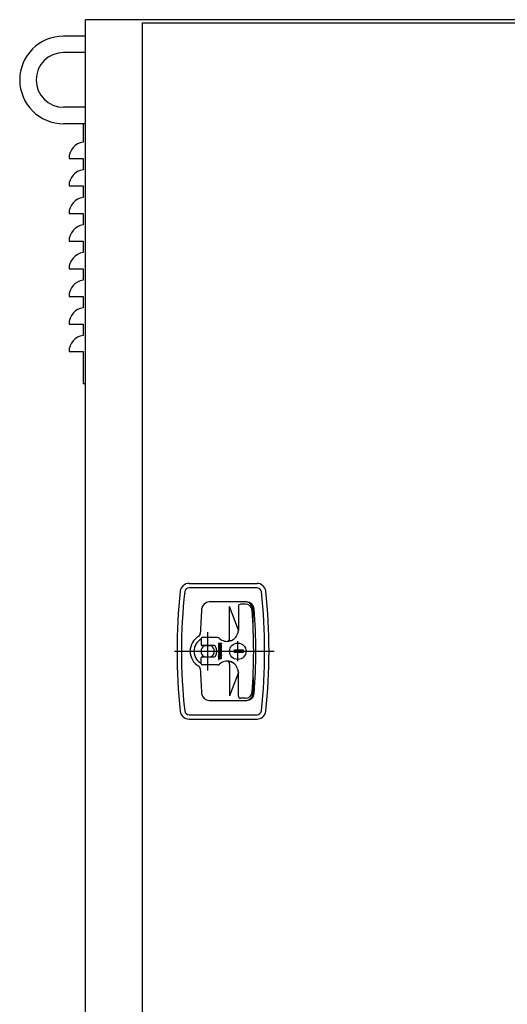
# Model space of a CAD drawing. Units: millimetres. Extents: x 0 to 27443, y -6660 to 15797.
# Drawn here: x 5633 to 5856, y 5966 to 6416 of the extents above; entities that cross this region are included whole.
import ezdxf

# ---------------------------------------------------------------- set-up
doc = ezdxf.new("R2010")
doc.units = ezdxf.units.MM
doc.header["$LTSCALE"] = 160
doc.linetypes.add('CENTER', pattern=[2, 1.25, -0.25, 0.25, -0.25])
doc.layers.add('CENTER', color=1, linetype='CENTER')

# ---------------------------------------------------------------- blocks, each defined once
blk = doc.blocks.new('8t写楽 d')
at = {"linetype": 'Continuous'}
for p, q in [((-580, -2327), (-580, -1062)), ((0, -1062), (-580, -1062)), ((-580, -1077), (-600, -1077)), ((-580, -1092), (-600, -1092)), ((-580, -1142), (-600, -1142)), ((-580, -1157), (-600, -1157)), ((-485.43, -1577), (-423.37, -1577)), ((-423.37, -1581), (-485.43, -1581)), ((-432.9, -1594), (-466.93, -1594)), ((-448.4, -1627.01), (-448.4, -1598.13)), ((-440.4, -1619.68), (-448.4, -1598.13)), ((-440.4, -1598), (-440.4, -1620)), ((-433.83, -1596), (-438.4, -1596)), ((-427.01, -1614.68), (-427.01, -1601)), ((-474.4, -1627.5), (-474.4, -1632.9)), ((-459.53, -1626.5), (-473.4, -1626.5)), ((-462.4, -1633.9), (-473.4, -1633.9)), ((-465.08, -1634), (-471.72, -1634)), ((-458.41, -1631.5), (-458.41, -1632.12)), ((-458.41, -1631.5), (-455.91, -1631.5)), ((-458.41, -1632.12), (-456.79, -1632.12)), ((-458.41, -1633.25), (-456.79, -1632.12)), ((-458.41, -1633.25), (-458.41, -1634)), ((-458.41, -1634), (-455.91, -1634)), ((-458.41, -1634.12), (-458.41, -1636.25)), ((-457.86, -1634.12), (-458.41, -1634.12)), ((-458.41, -1636.25), (-455.91, -1636.25)), ((-458.41, -1637.12), (-458.41, -1638.12)), ((-457.86, -1635.62), (-457.86, -1634.12)), ((-457.48, -1635.62), (-457.86, -1635.62)), ((-457.41, -1636.37), (-457.66, -1636.37)), ((-457.54, -1633.37), (-455.91, -1632.25)), ((-455.91, -1633.37), (-457.54, -1633.37)), ((-457.54, -1637), (-457.41, -1637)), ((-456.91, -1634.25), (-457.48, -1634.25)), ((-457.48, -1634.25), (-457.48, -1635.62)), ((-457.41, -1637), (-457.41, -1636.37)), ((-457.29, -1636.37), (-457.29, -1637.62)), ((-456.66, -1636.37), (-457.29, -1636.37)), ((-456.91, -1635.62), (-456.91, -1634.25)), ((-456.54, -1635.62), (-456.91, -1635.62)), ((-456.79, -1637.62), (-456.79, -1637)), ((-455.91, -1634.12), (-456.54, -1634.12)), ((-456.54, -1634.12), (-456.54, -1635.62)), ((-455.91, -1631.5), (-455.91, -1632.25)), ((-455.91, -1634), (-455.91, -1633.37)), ((-455.91, -1636.25), (-455.91, -1634.12)), ((-455.91, -1638.12), (-455.91, -1637.12)), ((-474.4, -1650.5), (-474.4, -1645.1)), ((-473.4, -1644.1), (-462.4, -1644.1)), ((-471.72, -1644), (-465.08, -1644)), ((-458.41, -1639), (-458.41, -1639.62)), ((-455.91, -1639), (-458.41, -1639)), ((-458.41, -1639.62), (-455.91, -1639.62)), ((-457.29, -1640.75), (-458.41, -1639.87)), ((-458.41, -1639.87), (-458.41, -1640.62)), ((-458.41, -1640.62), (-457.29, -1641.5)), ((-458.41, -1641.5), (-458.41, -1642.12)), ((-455.91, -1641.5), (-458.41, -1641.5)), ((-458.41, -1642.12), (-455.91, -1642.12)), ((-458.41, -1643.12), (-455.91, -1642.22)), ((-458.41, -1643.87), (-458.41, -1643.12)), ((-458.41, -1643.87), (-455.91, -1644.77)), ((-457.86, -1644.12), (-458.41, -1644.12)), ((-458.41, -1644.12), (-458.41, -1646.5)), ((-457.86, -1645), (-457.86, -1644.12)), ((-455.91, -1645), (-457.86, -1645)), ((-457.86, -1645.62), (-455.91, -1645.62)), ((-457.86, -1646.5), (-457.86, -1645.62)), ((-457.79, -1638), (-457.79, -1637.25)), ((-457.72, -1643.5), (-456.89, -1643.2)), ((-457.72, -1643.5), (-456.89, -1643.8)), ((-457.66, -1638.87), (-456.66, -1638.87)), ((-456.79, -1638.25), (-457.54, -1638.25)), ((-457.29, -1637.62), (-456.79, -1637.62)), ((-455.91, -1639.75), (-457.29, -1640.75)), ((-457.29, -1641.5), (-455.91, -1640.5)), ((-456.89, -1643.8), (-456.89, -1643.2)), ((-456.54, -1637.25), (-456.54, -1638)), ((-456.29, -1642.98), (-455.91, -1642.85)), ((-456.29, -1642.98), (-456.29, -1644.01)), ((-456.29, -1644.01), (-455.91, -1644.15)), ((-455.91, -1639.62), (-455.91, -1639)), ((-455.91, -1640.5), (-455.91, -1639.75)), ((-455.91, -1642.12), (-455.91, -1641.5)), ((-455.91, -1642.22), (-455.91, -1642.85)), ((-455.91, -1644.77), (-455.91, -1644.15)), ((-455.91, -1645.62), (-455.91, -1645)), ((-443.9, -1640.25), (-443.9, -1637.75)), ((-443.9, -1637.75), (-435.9, -1637.75)), ((-435.9, -1640.25), (-443.9, -1640.25)), ((-435.9, -1637.75), (-435.9, -1640.25)), ((-459.53, -1651.5), (-473.4, -1651.5)), ((-458.41, -1646.5), (-457.86, -1646.5)), ((-448.4, -1650.99), (-448.4, -1679.87)), ((-440.41, -1658.35), (-448.4, -1679.87)), ((-440.4, -1680), (-440.4, -1658)), ((-427.01, -1663.32), (-427.01, -1677)), ((-433.83, -1682), (-438.4, -1682)), ((-466.93, -1684), (-432.9, -1684)), ((-485.43, -1697), (-423.37, -1697)), ((-485.43, -1701), (-423.37, -1701))]:
    blk.add_line(p, q, dxfattribs=at)
for p, q in [((-528, -2254), (-528, -1065)), ((-528, -1065), (530, -1065)), ((-582, -1157), (-582, -1173.86)), ((-595, -1188.72), (-582, -1188.72)), ((-582, -1188.72), (-582, -1199.08)), ((-595, -1213.94), (-582, -1213.94)), ((-582, -1213.94), (-582, -1224.3)), ((-595, -1239.17), (-582, -1239.17)), ((-582, -1239.17), (-582, -1249.52)), ((-595, -1264.39), (-582, -1264.39)), ((-582, -1264.39), (-582, -1274.74)), ((-595, -1289.61), (-582, -1289.61)), ((-582, -1289.61), (-582, -1299.97)), ((-595, -1314.83), (-582, -1314.83)), ((-582, -1314.83), (-582, -1325.19)), ((-595, -1340.06), (-582, -1340.06)), ((-582, -1340.06), (-582, -1350.41)), ((-595, -1365.28), (-582, -1365.28)), ((-582, -1365.28), (-582, -1394.5)), ((-582, -1394.5), (-580, -1394.5))]:
    blk.add_line(p, q)
blk.add_circle((-440.9, -1639), 7.5, dxfattribs=at)
for centre, radius, start, end in [((-600, -1117), 40, 90, 270), ((-600, -1117), 25, 90, 270), ((-485.43, -1585), 8, 90, 173.69874), ((-485.43, -1585), 4, 90, 173.69874), ((-423.37, -1585), 8, 6.30126, 90), ((-423.37, -1585), 4, 6.30126, 90), ((3.6, -1639), 500, 173.69874, 186.30126), ((3.6, -1639), 496, 173.69874, 186.30126), ((-912.4, -1639), 496, 353.69874, 6.30126), ((-912.4, -1639), 500, 353.69874, 6.30126), ((24.6, -1639), 500, 175.57931, 178.14111), ((-466.93, -1601), 7, 90, 175.57931), ((-438.4, -1598), 2, 90, 180), ((-434.01, -1601), 7, 0, 90), ((-433.83, -1602), 6, 4.42094, 90), ((-432.9, -1601), 7, 4.53121, 90), ((-912.4, -1639), 488, 355.46879, 4.53121), ((-912.4, -1639), 486, 355.57906, 4.42094), ((-468.4, -1639), 16, 120.82275, 239.17725), ((-468.4, -1639), 12.5, 118.6854, 241.3146), ((-478.14, -1622.68), 3, 300.82275, 358.14111), ((-473.4, -1627.5), 1, 90, 180), ((-459.53, -1629.5), 3, 46.95092, 90), ((-450.65, -1620), 10, 226.95092, 344.13128), ((-452.4, -1627.01), 4, 312.61518, 0), ((-426.6, -1626.84), 15, 160.01387, 164.13128), ((-445.4, -1620), 5, 340.01387, 0), ((-473.4, -1632.9), 1, 180, 270), ((-468.4, -1639), 6, 121.78833, 238.21167), ((-468.4, -1639), 6, 301.78833, 58.21167), ((-462.4, -1635.4), 1.5, 30.94972, 90), ((-468.4, -1639), 8.5, 329.05028, 30.94972), ((-457.66, -1637.12), 0.75, 90, 180), ((-457.54, -1637.25), 0.25, 90, 180), ((-456.79, -1637.25), 0.25, 0, 90), ((-456.66, -1637.12), 0.75, 0, 90), ((-447.4, -1633.25), 4, 99.33242, 124.28112), ((-450.4, -1615), 14.5, 279.33242, 288.36634), ((-473.4, -1645.1), 1, 90, 180), ((-462.4, -1642.6), 1.5, 270, 329.05028), ((-457.66, -1638.12), 0.75, 180, 270), ((-457.54, -1638), 0.25, 180, 270), ((-456.79, -1638), 0.25, 270, 0), ((-456.66, -1638.12), 0.75, 270, 0), ((-478.14, -1655.32), 3, 1.85889, 59.17725), ((-473.4, -1650.5), 1, 180, 270), ((-459.53, -1648.5), 3, 270, 313.04908), ((-450.65, -1658), 10, 15.87198, 133.04908), ((-452.4, -1650.99), 4, 0, 47.38482), ((-447.4, -1644.74), 4, 235.71888, 260.66758), ((-450.4, -1663), 14.5, 71.63366, 80.66758), ((24.6, -1639), 500, 181.85889, 184.42069), ((-426.6, -1651.16), 15, 195.86656, 199.98351), ((-445.4, -1658), 5, 0, 19.99393), ((-466.93, -1677), 7, 184.42069, 270), ((-438.4, -1680), 2, 180, 270), ((-434.01, -1677), 7, 270, 0), ((-433.83, -1676), 6, 270, 355.57906), ((-432.9, -1677), 7, 270, 355.46879), ((-485.43, -1693), 8, 186.30126, 270), ((-485.43, -1693), 4, 186.30126, 270), ((-423.37, -1693), 4, 270, 353.69874), ((-423.37, -1693), 8, 270, 353.69874)]:
    blk.add_arc(centre, radius, start, end, dxfattribs=at)
for centre in [(-580, -1188.72), (-580, -1213.94), (-580, -1239.17), (-580, -1264.39), (-580, -1289.61), (-580, -1314.83), (-580, -1340.06), (-580, -1365.28)]:
    blk.add_arc(centre, 15, 97.66226, 180)
at = {"layer": 'CENTER'}
for p, q in [((-468.4, -1656.55), (-468.4, -1621.69)), ((-440.9, -1648), (-440.9, -1629.73)), ((-498.58, -1639), (-407.68, -1639))]:
    blk.add_line(p, q, dxfattribs=at)

msp = doc.modelspace()

# ---------------------------------------------------------------- block references
at = {"xscale": 0.5, "yscale": 0.5, "zscale": 0.5}
msp.add_blockref('8t写楽 d', (5953.2229, 6947.0023), dxfattribs=at)

doc.saveas('drawing.dxf')
